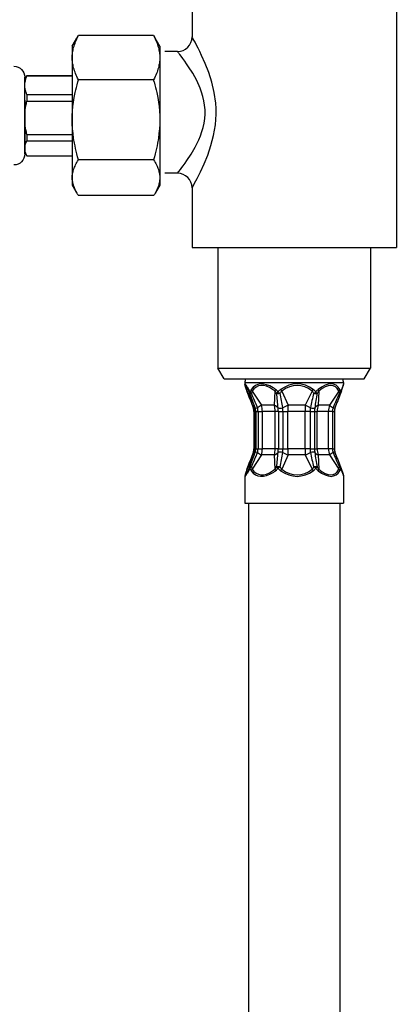
# Model space of a CAD drawing. Units: inches. Extents: x 65 to 336, y -328 to -65.
# Drawn here: x 275 to 303, y -253 to -178 of the extents above; entities that cross this region are included whole.
import ezdxf

# ---------------------------------------------------------------- set-up
doc = ezdxf.new("R2010")
doc.units = ezdxf.units.IN
doc.header["$MEASUREMENT"] = 0
doc.layers.add('Layer 1', color=7, linetype='Continuous')

msp = doc.modelspace()

# ---------------------------------------------------------------- linework, layer by layer
at = {"layer": 'Layer 1', "lineweight": 25}
for points in [[(287.898, -163.032), (287.898, -179.473)], [(303.415, -163.032), (303.415, -195.452)], [(278.796, -181.054), (278.802, -180.864), (278.81, -180.768), (278.822, -180.672), (278.837, -180.574), (278.856, -180.477), (278.878, -180.378), (278.902, -180.276), (278.933, -180.173), (278.966, -180.069), (279.005, -179.961), (279.047, -179.851), (279.093, -179.739), (279.145, -179.622), (279.203, -179.503), (279.266, -179.38)], [(278.796, -180.184), (279.154, -179.561)], [(284.976, -179.38), (279.266, -179.38)], [(284.976, -179.38), (285.04, -179.503), (285.096, -179.622), (285.148, -179.739), (285.195, -179.851), (285.238, -179.961), (285.276, -180.069), (285.309, -180.173), (285.339, -180.276), (285.364, -180.378), (285.385, -180.477), (285.406, -180.574), (285.419, -180.672), (285.431, -180.768), (285.439, -180.864), (285.445, -181.054)], [(285.445, -180.184), (285.087, -179.561)], [(288.277, -190.223), (288.405, -189.975), (288.54, -189.704), (288.817, -189.103), (289.088, -188.438), (289.333, -187.718), (289.534, -186.954), (289.671, -186.152), (289.712, -185.743), (289.729, -185.328), (289.725, -184.915), (289.7, -184.501), (289.585, -183.691), (289.402, -182.914), (289.17, -182.182), (288.903, -181.498), (288.626, -180.875), (288.489, -180.591), (288.356, -180.329), (288.233, -180.091), (288.122, -179.882), (288.03, -179.711), (287.99, -179.64), (287.974, -179.609), (287.968, -179.6), (287.942, -179.557), (287.91, -179.497), (287.896, -179.475)], [(278.796, -180.184), (278.796, -181.054)], [(285.445, -180.184), (285.445, -181.054)], [(286.788, -180.584), (285.841, -180.584)], [(287.224, -189.25), (287.363, -189.058), (287.512, -188.847), (287.82, -188.377), (288.127, -187.852), (288.41, -187.278), (288.535, -186.975), (288.645, -186.662), (288.739, -186.341), (288.809, -186.011), (288.86, -185.677), (288.882, -185.338), (288.881, -184.999), (288.852, -184.66), (288.799, -184.326), (288.721, -183.998), (288.626, -183.678), (288.513, -183.368), (288.248, -182.778), (287.948, -182.232), (287.637, -181.738), (287.485, -181.512), (287.338, -181.305), (287.201, -181.115), (287.076, -180.948), (286.967, -180.808), (286.921, -180.75), (286.898, -180.722), (286.876, -180.693), (286.836, -180.641), (286.8, -180.599), (286.788, -180.584)], [(279.266, -182.729), (279.203, -182.605), (279.145, -182.485), (279.093, -182.369), (279.047, -182.256), (279.005, -182.148), (278.966, -182.04), (278.933, -181.936), (278.902, -181.834), (278.878, -181.731), (278.856, -181.632), (278.837, -181.535), (278.822, -181.437), (278.811, -181.34), (278.802, -181.245), (278.796, -181.054)], [(278.796, -181.054), (278.796, -183.205)], [(285.445, -181.054), (285.439, -181.245), (285.431, -181.34), (285.419, -181.437), (285.405, -181.535), (285.385, -181.632), (285.364, -181.731), (285.339, -181.834), (285.309, -181.936), (285.276, -182.04), (285.238, -182.148), (285.195, -182.256), (285.15, -182.369), (285.096, -182.485), (285.04, -182.605), (284.976, -182.729)], [(285.445, -181.054), (285.445, -183.205)], [(275.194, -182.677), (275.355, -182.399)], [(275.194, -183.13), (275.197, -183.048), (275.204, -182.967), (275.215, -182.885), (275.232, -182.799), (275.243, -182.757), (275.253, -182.712), (275.267, -182.67), (275.28, -182.623), (275.298, -182.578), (275.314, -182.533), (275.332, -182.485), (275.355, -182.436)], [(275.194, -186.994), (275.194, -182.538)], [(275.355, -182.399), (278.796, -182.399)], [(275.355, -182.399), (275.355, -182.436)], [(275.355, -182.436), (278.796, -182.436)], [(278.796, -185.764), (278.802, -185.433), (278.82, -185.1), (278.851, -184.764), (278.893, -184.419), (278.951, -184.064), (279.023, -183.693), (279.066, -183.501), (279.112, -183.304), (279.164, -183.101), (279.219, -182.892)], [(279.219, -182.892), (279.266, -182.729)], [(284.976, -182.729), (279.266, -182.729)], [(285.022, -182.892), (284.976, -182.729)], [(285.022, -182.892), (285.078, -183.101), (285.129, -183.304), (285.177, -183.501), (285.22, -183.693), (285.291, -184.064), (285.348, -184.42), (285.393, -184.765), (285.422, -185.102), (285.44, -185.434), (285.445, -185.764)], [(275.355, -183.834), (275.332, -183.786), (275.314, -183.739), (275.298, -183.691), (275.28, -183.646), (275.267, -183.6), (275.253, -183.556), (275.243, -183.511), (275.231, -183.469), (275.215, -183.383), (275.203, -183.301), (275.195, -183.218), (275.194, -183.136)], [(278.796, -183.205), (278.796, -185.764)], [(285.445, -183.205), (285.445, -185.764)], [(275.194, -184.268), (275.194, -185.612)], [(275.194, -185.612), (275.195, -185.465), (275.203, -185.315), (275.215, -185.163), (275.231, -185.009), (275.253, -184.851), (275.28, -184.69), (275.314, -184.521), (275.332, -184.435), (275.355, -184.347)], [(275.355, -183.834), (275.355, -184.148)], [(275.355, -183.834), (278.796, -183.834)], [(275.355, -184.148), (275.355, -184.347)], [(275.355, -184.347), (278.796, -184.347)], [(275.194, -185.614), (275.194, -185.612)], [(275.194, -185.614), (275.194, -187.926)], [(275.355, -186.881), (275.332, -186.793), (275.314, -186.706), (275.28, -186.537), (275.253, -186.375), (275.231, -186.219), (275.215, -186.064), (275.203, -185.913), (275.195, -185.764), (275.194, -185.614)], [(279.266, -188.797), (279.203, -188.573), (279.145, -188.357), (279.093, -188.146), (279.047, -187.942), (279.005, -187.744), (278.966, -187.549), (278.902, -187.173), (278.856, -186.81), (278.822, -186.456), (278.802, -186.108), (278.796, -185.764)], [(278.796, -185.764), (278.796, -190.156)], [(285.445, -185.764), (285.439, -186.108), (285.419, -186.456), (285.385, -186.81), (285.339, -187.173), (285.276, -187.549), (285.238, -187.744), (285.195, -187.942), (285.148, -188.146), (285.096, -188.357), (285.04, -188.573), (284.976, -188.797)], [(285.445, -185.764), (285.445, -190.156)], [(275.194, -188.357), (275.194, -186.994)], [(275.194, -187.926), (275.194, -187.893), (275.195, -187.859), (275.198, -187.826), (275.203, -187.792), (275.209, -187.759), (275.215, -187.725), (275.223, -187.69), (275.231, -187.657), (275.243, -187.622), (275.253, -187.585), (275.267, -187.548), (275.28, -187.511), (275.298, -187.475), (275.314, -187.437), (275.332, -187.397), (275.355, -187.359)], [(275.355, -186.881), (275.355, -187.359)], [(275.355, -186.881), (278.796, -186.881)], [(275.355, -187.359), (278.796, -187.359)], [(275.194, -187.926), (275.194, -187.926)], [(275.355, -188.494), (275.332, -188.454), (275.314, -188.416), (275.298, -188.378), (275.28, -188.339), (275.267, -188.303), (275.253, -188.268), (275.243, -188.233), (275.231, -188.196), (275.223, -188.163), (275.215, -188.128), (275.209, -188.094), (275.203, -188.061), (275.198, -188.027), (275.195, -187.993), (275.194, -187.96), (275.194, -187.926)], [(275.194, -187.926), (275.194, -188.219)], [(275.194, -188.219), (275.355, -188.495)], [(275.355, -188.494), (278.796, -188.494)], [(275.355, -188.494), (275.355, -188.495)], [(275.355, -188.495), (278.796, -188.495)], [(278.796, -190.156), (278.798, -190.08), (278.802, -190.002), (278.81, -189.924), (278.822, -189.847), (278.837, -189.767), (278.856, -189.688), (278.878, -189.607), (278.902, -189.525), (278.933, -189.441), (278.966, -189.357), (279.005, -189.27), (279.047, -189.18), (279.093, -189.089), (279.145, -188.995), (279.203, -188.898), (279.266, -188.797)], [(284.976, -188.797), (279.266, -188.797)], [(284.976, -188.797), (285.04, -188.898), (285.096, -188.995), (285.148, -189.089), (285.195, -189.18), (285.238, -189.27), (285.276, -189.355), (285.309, -189.441), (285.339, -189.525), (285.364, -189.607), (285.385, -189.688), (285.406, -189.767), (285.419, -189.847), (285.431, -189.924), (285.439, -190.002), (285.443, -190.08), (285.445, -190.156)], [(279.154, -191.335), (279.108, -191.251), (279.064, -191.168), (279.024, -191.089), (278.99, -191.01), (278.957, -190.935), (278.929, -190.859), (278.902, -190.786), (278.88, -190.714), (278.86, -190.641), (278.841, -190.57), (278.828, -190.5), (278.817, -190.43), (278.807, -190.362), (278.801, -190.293), (278.798, -190.225), (278.796, -190.156)], [(278.796, -190.156), (278.796, -190.713)], [(285.445, -190.156), (285.445, -190.225), (285.44, -190.293), (285.434, -190.362), (285.425, -190.43), (285.413, -190.5), (285.4, -190.57), (285.382, -190.641), (285.361, -190.714), (285.34, -190.786), (285.314, -190.859), (285.285, -190.935), (285.253, -191.01), (285.217, -191.089), (285.177, -191.168), (285.135, -191.251), (285.087, -191.335)], [(285.445, -190.156), (285.445, -190.713)], [(286.788, -189.815), (285.841, -189.815)], [(278.796, -190.713), (279.154, -191.335)], [(285.445, -190.713), (285.087, -191.335)], [(287.898, -190.924), (287.898, -195.452)], [(284.976, -191.516), (279.266, -191.516)], [(287.898, -195.452), (302.465, -195.452)], [(289.849, -195.452), (289.849, -204.596)], [(301.462, -195.452), (301.462, -204.596)], [(302.465, -195.452), (303.415, -195.452)], [(290.33, -205.427), (289.849, -204.596)], [(289.849, -204.596), (300.752, -204.596)], [(300.752, -204.596), (301.462, -204.596)], [(300.981, -205.427), (301.462, -204.596)], [(290.33, -205.427), (300.331, -205.427)], [(291.914, -205.704), (291.914, -205.812)], [(291.916, -205.703), (294.062, -205.703)], [(292.208, -206.224), (292.179, -206.173), (292.15, -206.126), (292.123, -206.079), (292.096, -206.036), (292.069, -205.993), (292.057, -205.975), (292.045, -205.955), (292.035, -205.939), (292.022, -205.92), (292.011, -205.905), (292.001, -205.89), (291.99, -205.876), (291.981, -205.862), (291.974, -205.85), (291.965, -205.839), (291.956, -205.83), (291.949, -205.821), (291.943, -205.815), (291.937, -205.809), (291.932, -205.804), (291.928, -205.801), (291.923, -205.799), (291.92, -205.799), (291.919, -205.801), (291.917, -205.804), (291.916, -205.808), (291.916, -205.814)], [(292.212, -206.341), (292.188, -206.295), (292.165, -206.251), (292.141, -206.21), (292.118, -206.169), (292.098, -206.132), (292.077, -206.097), (292.057, -206.065), (292.039, -206.035), (292.022, -206.009), (292.014, -205.996), (292.007, -205.984), (291.999, -205.974), (291.993, -205.964), (291.986, -205.955), (291.981, -205.948), (291.975, -205.94), (291.971, -205.934), (291.965, -205.929), (291.959, -205.925), (291.956, -205.922), (291.953, -205.919), (291.95, -205.917), (291.947, -205.917), (291.946, -205.917), (291.944, -205.919), (291.943, -205.922), (291.941, -205.925), (291.941, -205.929), (291.941, -205.934), (291.943, -205.94), (291.943, -205.948), (291.944, -205.955), (291.946, -205.964), (291.949, -205.974), (291.95, -205.984), (291.953, -205.996), (291.956, -206.009), (291.966, -206.035), (291.975, -206.065), (291.986, -206.097), (291.998, -206.132), (292.011, -206.169), (292.025, -206.21), (292.042, -206.251), (292.057, -206.295), (292.075, -206.341)], [(294.062, -205.703), (299.395, -205.703)], [(299.395, -205.814), (299.395, -205.823), (299.392, -205.836), (299.389, -205.852), (299.385, -205.868), (299.379, -205.89), (299.371, -205.911), (299.364, -205.936), (299.355, -205.961), (299.345, -205.99), (299.334, -206.019), (299.321, -206.05), (299.307, -206.083), (299.295, -206.117), (299.281, -206.152), (299.266, -206.187), (299.251, -206.224)], [(299.397, -205.704), (299.397, -205.812)], [(300.331, -205.427), (300.981, -205.427)], [(292.075, -206.341), (292.068, -206.323)], [(292.075, -206.341), (292.608, -207.421)], [(292.212, -206.341), (292.238, -206.39)], [(292.212, -206.341), (292.258, -206.441)], [(292.284, -206.517), (292.276, -206.496)], [(292.459, -206.341), (293.171, -207.421)], [(294.184, -206.341), (294.142, -207.421)], [(294.714, -206.341), (295.188, -207.421)], [(297.017, -206.341), (296.485, -207.421)], [(297.522, -206.341), (297.478, -207.421)], [(299.053, -206.341), (298.341, -207.421)], [(292.623, -207.421), (292.608, -207.421)], [(294.142, -207.421), (293.171, -207.421)], [(296.485, -207.421), (295.188, -207.421)], [(298.341, -207.421), (297.478, -207.421)], [(292.599, -207.889), (292.599, -210.723)], [(292.599, -207.89), (292.623, -207.89)], [(292.623, -207.889), (292.623, -210.722)], [(292.623, -207.889), (292.713, -207.889)], [(292.713, -210.722), (292.713, -207.889)], [(292.735, -207.889), (292.713, -207.889)], [(292.733, -207.889), (292.733, -210.723)], [(292.733, -207.89), (292.909, -207.89)], [(292.909, -207.889), (292.909, -210.722)], [(292.909, -207.889), (293.24, -207.889)], [(293.24, -210.722), (293.24, -207.889)], [(294.211, -207.889), (293.24, -207.889)], [(294.211, -210.722), (294.211, -207.889)], [(294.451, -207.89), (294.211, -207.89)], [(294.451, -207.89), (294.451, -210.723)], [(294.452, -207.889), (294.805, -207.889)], [(294.805, -207.889), (294.805, -210.722)], [(294.805, -207.889), (295.18, -207.889)], [(295.18, -210.722), (295.18, -207.889)], [(296.479, -207.889), (295.18, -207.889)], [(296.862, -207.89), (296.478, -207.89)], [(296.479, -210.722), (296.479, -207.889)], [(296.862, -207.89), (296.862, -210.723)], [(296.862, -207.89), (297.198, -207.89)], [(297.198, -207.889), (297.198, -210.722)], [(297.198, -207.889), (297.401, -207.889)], [(297.401, -210.722), (297.401, -207.889)], [(298.263, -207.889), (297.401, -207.889)], [(298.263, -210.722), (298.263, -207.889)], [(298.566, -207.89), (298.263, -207.89)], [(298.566, -207.89), (298.566, -210.723)], [(298.566, -207.89), (298.712, -207.89)], [(298.712, -207.889), (298.712, -210.723)], [(292.608, -211.191), (292.075, -212.272)], [(293.171, -211.191), (292.459, -212.272)], [(292.599, -210.723), (292.623, -210.723)], [(292.623, -211.191), (292.608, -211.191)], [(292.623, -210.722), (292.713, -210.722)], [(292.735, -210.722), (292.713, -210.722)], [(292.733, -210.723), (292.909, -210.723)], [(292.909, -210.722), (293.24, -210.722)], [(294.142, -211.191), (293.171, -211.191)], [(294.211, -210.722), (293.24, -210.722)], [(294.142, -211.191), (294.184, -212.272)], [(294.451, -210.723), (294.211, -210.723)], [(294.451, -210.723), (294.805, -210.723)], [(295.188, -211.191), (294.714, -212.272)], [(294.805, -210.722), (295.18, -210.722)], [(296.479, -210.722), (295.18, -210.722)], [(296.485, -211.191), (295.188, -211.191)], [(296.862, -210.723), (296.478, -210.723)], [(296.485, -211.191), (297.017, -212.272)], [(296.862, -210.723), (297.198, -210.723)], [(297.198, -210.722), (297.401, -210.722)], [(298.263, -210.722), (297.401, -210.722)], [(297.478, -211.191), (297.522, -212.272)], [(298.341, -211.191), (297.478, -211.191)], [(298.566, -210.723), (298.263, -210.723)], [(298.341, -211.191), (299.053, -212.272)], [(298.566, -210.723), (298.712, -210.723)], [(292.284, -212.096), (292.276, -212.116)], [(291.914, -212.8), (291.914, -212.806), (291.916, -212.809), (291.917, -212.812), (291.92, -212.813), (291.923, -212.812), (291.928, -212.811), (291.932, -212.808), (291.938, -212.805), (291.943, -212.799), (291.95, -212.792), (291.958, -212.783), (291.965, -212.774), (291.972, -212.763), (291.983, -212.751), (291.992, -212.738), (292.001, -212.723), (292.011, -212.708), (292.022, -212.691), (292.033, -212.675), (292.045, -212.658), (292.057, -212.639), (292.069, -212.62), (292.095, -212.579), (292.123, -212.534), (292.15, -212.489), (292.179, -212.44), (292.209, -212.39)], [(291.914, -212.8), (291.914, -214.848)], [(292.075, -212.272), (292.057, -212.318), (292.042, -212.362), (292.025, -212.403), (292.011, -212.443), (291.998, -212.481), (291.986, -212.516), (291.975, -212.548), (291.966, -212.579), (291.956, -212.604), (291.953, -212.617), (291.95, -212.627), (291.949, -212.639), (291.946, -212.649), (291.944, -212.658), (291.943, -212.665), (291.943, -212.673), (291.941, -212.679), (291.941, -212.684), (291.941, -212.688), (291.943, -212.691), (291.944, -212.694), (291.946, -212.694), (291.947, -212.696), (291.95, -212.694), (291.953, -212.693), (291.956, -212.691), (291.959, -212.688), (291.965, -212.684), (291.971, -212.679), (291.975, -212.673), (291.981, -212.665), (291.986, -212.658), (291.993, -212.649), (291.999, -212.639), (292.007, -212.627), (292.014, -212.617), (292.022, -212.604), (292.039, -212.579), (292.057, -212.548), (292.077, -212.516), (292.098, -212.481), (292.118, -212.443), (292.141, -212.403), (292.165, -212.362), (292.188, -212.318), (292.212, -212.272)], [(292.075, -212.272), (292.068, -212.289)], [(292.258, -212.172), (292.212, -212.272)], [(292.238, -212.221), (292.212, -212.272)], [(299.251, -212.39), (299.266, -212.426), (299.281, -212.461), (299.295, -212.496), (299.307, -212.53), (299.321, -212.562), (299.334, -212.592), (299.345, -212.623), (299.355, -212.65), (299.364, -212.678), (299.371, -212.702), (299.379, -212.723), (299.385, -212.743), (299.389, -212.761), (299.392, -212.777), (299.395, -212.79), (299.395, -212.8)], [(299.397, -212.8), (299.397, -214.848)], [(291.916, -214.848), (294.062, -214.848)], [(292.191, -214.848), (292.191, -263.125)], [(294.062, -214.848), (299.397, -214.848)], [(299.118, -214.848), (299.118, -263.125)]]:
    msp.add_lwpolyline(points, dxfattribs=at)
for points in [[(279.154, -179.561), (279.191, -179.5), (279.228, -179.439), (279.266, -179.38)], [(284.976, -179.38), (285.014, -179.439), (285.052, -179.5), (285.087, -179.561)], [(286.788, -180.584), (287.402, -180.584), (287.898, -180.087), (287.898, -179.473)], [(274.363, -181.707), (274.821, -181.707), (275.194, -182.078), (275.194, -182.538)], [(275.194, -188.357), (275.194, -188.817), (274.821, -189.188), (274.363, -189.188)], [(286.788, -189.816), (286.937, -189.63), (287.083, -189.442), (287.224, -189.25)], [(287.898, -190.924), (287.898, -190.312), (287.402, -189.815), (286.788, -189.815)], [(287.896, -190.923), (288.029, -190.693), (288.155, -190.46), (288.277, -190.223)], [(279.266, -191.516), (279.228, -191.457), (279.191, -191.396), (279.154, -191.335)], [(285.087, -191.335), (285.052, -191.396), (285.014, -191.457), (284.976, -191.516)], [(291.962, -205.428), (291.931, -205.516), (291.914, -205.611), (291.914, -205.704)], [(294.062, -206.1), (293.352, -205.661), (292.765, -205.703), (292.383, -206.224)], [(294.013, -206.217), (293.355, -205.779), (292.811, -205.821), (292.459, -206.341)], [(294.247, -206.224), (294.187, -206.181), (294.126, -206.14), (294.062, -206.1)], [(297.109, -206.224), (296.323, -205.659), (295.444, -205.659), (294.622, -206.224)], [(297.017, -206.341), (296.288, -205.775), (295.475, -205.775), (294.714, -206.341)], [(299.121, -206.224), (298.799, -205.659), (298.216, -205.659), (297.468, -206.224)], [(299.053, -206.341), (298.753, -205.775), (298.214, -205.775), (297.522, -206.341)], [(299.397, -205.704), (299.397, -205.611), (299.38, -205.516), (299.348, -205.428)], [(292.111, -206.477), (292.1, -206.424), (292.086, -206.374), (292.069, -206.323)], [(292.13, -206.512), (292.115, -206.454), (292.098, -206.397), (292.075, -206.341)], [(292.111, -206.477), (292.117, -206.492), (292.121, -206.508), (292.127, -206.521)], [(292.112, -206.477), (292.115, -206.489), (292.121, -206.501), (292.13, -206.512)], [(292.13, -206.512), (292.127, -206.515), (292.126, -206.518), (292.127, -206.523)], [(292.556, -207.631), (292.427, -207.257), (292.284, -206.886), (292.127, -206.521)], [(292.576, -207.611), (292.439, -207.241), (292.29, -206.873), (292.13, -206.512)], [(292.208, -206.224), (292.197, -206.262), (292.199, -206.303), (292.212, -206.341)], [(292.291, -206.413), (292.269, -206.347), (292.242, -206.283), (292.208, -206.224)], [(292.276, -206.496), (292.266, -206.46), (292.252, -206.425), (292.238, -206.39)], [(292.293, -206.413), (292.275, -206.437), (292.269, -206.467), (292.276, -206.497)], [(292.693, -207.627), (292.57, -207.253), (292.431, -206.883), (292.284, -206.517)], [(292.285, -206.518), (292.29, -206.532), (292.333, -206.53), (292.403, -206.512)], [(292.291, -206.413), (292.313, -206.45), (292.354, -206.485), (292.403, -206.512)], [(292.383, -206.224), (292.343, -206.281), (292.312, -206.345), (292.293, -206.413)], [(292.383, -206.224), (292.4, -206.268), (292.425, -206.307), (292.459, -206.341)], [(292.866, -207.611), (292.722, -207.241), (292.568, -206.873), (292.403, -206.512)], [(292.458, -206.341), (292.433, -206.394), (292.415, -206.453), (292.404, -206.512)], [(294.184, -206.341), (294.129, -206.297), (294.072, -206.256), (294.013, -206.217)], [(294.247, -206.224), (294.221, -206.26), (294.2, -206.298), (294.184, -206.341)], [(294.323, -206.512), (294.285, -206.448), (294.239, -206.39), (294.184, -206.341)], [(294.433, -206.413), (294.382, -206.341), (294.32, -206.277), (294.247, -206.224)], [(294.433, -206.413), (294.394, -206.444), (294.355, -206.475), (294.323, -206.512)], [(294.434, -207.611), (294.402, -207.244), (294.363, -206.878), (294.323, -206.512)], [(294.323, -206.512), (294.39, -206.532), (294.486, -206.532), (294.583, -206.512)], [(294.622, -206.224), (294.549, -206.275), (294.485, -206.339), (294.433, -206.413)], [(294.433, -206.413), (294.48, -206.45), (294.533, -206.485), (294.583, -206.512)], [(294.714, -206.341), (294.661, -206.389), (294.616, -206.447), (294.583, -206.512)], [(294.79, -207.611), (294.725, -207.244), (294.656, -206.878), (294.583, -206.512)], [(294.623, -206.224), (294.652, -206.265), (294.682, -206.304), (294.714, -206.341)], [(297.142, -206.512), (297.051, -206.876), (296.963, -207.244), (296.883, -207.611)], [(297.017, -206.341), (297.053, -206.304), (297.082, -206.265), (297.109, -206.224)], [(297.142, -206.512), (297.112, -206.448), (297.069, -206.389), (297.018, -206.341)], [(297.291, -206.413), (297.243, -206.341), (297.182, -206.275), (297.109, -206.224)], [(297.142, -206.512), (297.194, -206.485), (297.245, -206.45), (297.291, -206.413)], [(297.142, -206.512), (297.239, -206.532), (297.333, -206.532), (297.391, -206.512)], [(297.391, -206.512), (297.328, -206.878), (297.271, -207.244), (297.221, -207.611)], [(297.468, -206.224), (297.399, -206.277), (297.34, -206.341), (297.291, -206.413)], [(297.391, -206.512), (297.371, -206.485), (297.336, -206.45), (297.291, -206.413)], [(297.522, -206.341), (297.468, -206.39), (297.425, -206.448), (297.391, -206.512)], [(297.522, -206.341), (297.51, -206.298), (297.49, -206.26), (297.468, -206.224)], [(299.091, -206.512), (298.922, -206.873), (298.762, -207.241), (298.612, -207.611)], [(299.185, -206.521), (299.027, -206.886), (298.884, -207.257), (298.755, -207.631)], [(299.051, -206.341), (299.085, -206.307), (299.108, -206.268), (299.121, -206.224)], [(299.091, -206.512), (299.085, -206.453), (299.072, -206.396), (299.053, -206.341)], [(299.091, -206.512), (299.139, -206.485), (299.175, -206.45), (299.191, -206.413)], [(299.091, -206.512), (299.147, -206.527), (299.179, -206.532), (299.184, -206.523)], [(299.191, -206.413), (299.176, -206.347), (299.152, -206.283), (299.121, -206.224)], [(299.184, -206.521), (299.19, -206.508), (299.196, -206.492), (299.199, -206.477)], [(299.251, -206.224), (299.227, -206.284), (299.206, -206.348), (299.191, -206.413)], [(299.199, -206.477), (299.203, -206.457), (299.2, -206.435), (299.191, -206.413)], [(299.243, -206.323), (299.224, -206.374), (299.211, -206.424), (299.199, -206.477)], [(299.243, -206.323), (299.255, -206.291), (299.258, -206.257), (299.251, -206.224)], [(292.599, -207.889), (292.599, -207.803), (292.585, -207.714), (292.555, -207.631)], [(292.576, -207.611), (292.562, -207.621), (292.556, -207.628), (292.556, -207.631)], [(292.576, -207.611), (292.614, -207.538), (292.625, -207.474), (292.608, -207.421)], [(292.623, -207.889), (292.623, -207.794), (292.607, -207.7), (292.576, -207.611)], [(292.713, -207.889), (292.713, -207.727), (292.678, -207.567), (292.608, -207.421)], [(292.693, -207.628), (292.698, -207.643), (292.766, -207.637), (292.866, -207.611)], [(292.733, -207.889), (292.733, -207.801), (292.72, -207.713), (292.693, -207.627)], [(293.171, -207.421), (293.083, -207.474), (292.981, -207.538), (292.866, -207.611)], [(292.909, -207.889), (292.909, -207.794), (292.894, -207.7), (292.866, -207.611)], [(293.24, -207.889), (293.24, -207.727), (293.215, -207.567), (293.171, -207.421)], [(294.434, -207.611), (294.36, -207.538), (294.262, -207.474), (294.142, -207.421)], [(294.211, -207.889), (294.211, -207.727), (294.189, -207.567), (294.142, -207.421)], [(294.451, -207.89), (294.451, -207.795), (294.445, -207.701), (294.434, -207.61)], [(294.434, -207.611), (294.506, -207.645), (294.659, -207.645), (294.79, -207.611)], [(295.188, -207.421), (295.049, -207.474), (294.914, -207.538), (294.79, -207.611)], [(294.805, -207.889), (294.805, -207.794), (294.799, -207.7), (294.79, -207.611)], [(295.188, -207.421), (295.183, -207.567), (295.18, -207.727), (295.18, -207.889)], [(296.485, -207.421), (296.481, -207.567), (296.479, -207.727), (296.479, -207.889)], [(296.883, -207.611), (296.756, -207.538), (296.621, -207.474), (296.485, -207.421)], [(296.884, -207.61), (296.869, -207.701), (296.862, -207.795), (296.862, -207.89)], [(296.883, -207.611), (297.018, -207.645), (297.164, -207.645), (297.221, -207.611)], [(297.221, -207.611), (297.207, -207.7), (297.198, -207.794), (297.198, -207.889)], [(297.478, -207.421), (297.37, -207.474), (297.282, -207.538), (297.221, -207.611)], [(297.478, -207.421), (297.429, -207.567), (297.401, -207.727), (297.401, -207.889)], [(298.341, -207.421), (298.29, -207.567), (298.263, -207.727), (298.263, -207.889)], [(298.341, -207.421), (298.414, -207.474), (298.505, -207.538), (298.612, -207.611)], [(298.612, -207.61), (298.581, -207.701), (298.566, -207.795), (298.566, -207.89)], [(298.612, -207.611), (298.695, -207.634), (298.75, -207.642), (298.753, -207.631)], [(298.755, -207.631), (298.727, -207.714), (298.712, -207.803), (298.712, -207.889)], [(292.127, -212.091), (292.284, -211.726), (292.427, -211.355), (292.556, -210.981)], [(292.13, -212.102), (292.29, -211.738), (292.439, -211.373), (292.576, -211.002)], [(292.284, -212.096), (292.431, -211.731), (292.57, -211.359), (292.693, -210.985)], [(292.403, -212.102), (292.568, -211.738), (292.722, -211.373), (292.866, -211.002)], [(292.555, -210.981), (292.585, -210.898), (292.599, -210.81), (292.599, -210.723)], [(292.556, -210.981), (292.555, -210.986), (292.562, -210.992), (292.577, -211.001)], [(292.576, -211.002), (292.607, -210.912), (292.623, -210.819), (292.623, -210.722)], [(292.608, -211.191), (292.625, -211.139), (292.614, -211.073), (292.576, -211.002)], [(292.608, -211.191), (292.678, -211.044), (292.713, -210.884), (292.713, -210.722)], [(292.693, -210.985), (292.72, -210.9), (292.733, -210.813), (292.733, -210.723)], [(292.866, -211.001), (292.766, -210.975), (292.698, -210.969), (292.693, -210.986)], [(292.866, -211.002), (292.894, -210.912), (292.909, -210.819), (292.909, -210.722)], [(292.866, -211.002), (292.981, -211.073), (293.083, -211.139), (293.171, -211.191)], [(293.171, -211.191), (293.215, -211.044), (293.24, -210.884), (293.24, -210.722)], [(294.142, -211.191), (294.189, -211.044), (294.211, -210.884), (294.211, -210.722)], [(294.142, -211.191), (294.262, -211.139), (294.36, -211.073), (294.434, -211.002)], [(294.323, -212.102), (294.363, -211.735), (294.402, -211.367), (294.434, -211.002)], [(294.434, -211.001), (294.445, -210.912), (294.451, -210.818), (294.451, -210.723)], [(294.79, -211.001), (294.659, -210.967), (294.504, -210.967), (294.434, -211.001)], [(294.583, -212.102), (294.656, -211.735), (294.725, -211.37), (294.79, -211.002)], [(294.79, -211.002), (294.799, -210.912), (294.805, -210.819), (294.805, -210.722)], [(294.79, -211.002), (294.914, -211.073), (295.049, -211.139), (295.188, -211.191)], [(295.18, -210.722), (295.18, -210.884), (295.183, -211.044), (295.188, -211.191)], [(296.479, -210.722), (296.479, -210.884), (296.481, -211.044), (296.485, -211.191)], [(296.485, -211.191), (296.621, -211.139), (296.756, -211.073), (296.883, -211.002)], [(296.862, -210.723), (296.862, -210.818), (296.869, -210.912), (296.884, -211.001)], [(296.883, -211.002), (296.963, -211.37), (297.051, -211.735), (297.142, -212.102)], [(297.221, -211.001), (297.166, -210.967), (297.018, -210.967), (296.884, -211.001)], [(297.198, -210.722), (297.198, -210.819), (297.207, -210.912), (297.221, -211.002)], [(297.221, -211.002), (297.282, -211.073), (297.37, -211.139), (297.478, -211.191)], [(297.221, -211.002), (297.271, -211.37), (297.328, -211.735), (297.391, -212.102)], [(297.401, -210.722), (297.401, -210.884), (297.429, -211.044), (297.478, -211.191)], [(298.263, -210.722), (298.263, -210.884), (298.29, -211.044), (298.341, -211.191)], [(298.612, -211.002), (298.505, -211.073), (298.414, -211.139), (298.341, -211.191)], [(298.566, -210.723), (298.566, -210.818), (298.581, -210.912), (298.612, -211.001)], [(298.755, -210.981), (298.752, -210.97), (298.697, -210.978), (298.612, -211.001)], [(298.612, -211.002), (298.762, -211.373), (298.922, -211.738), (299.091, -212.102)], [(298.712, -210.723), (298.712, -210.81), (298.727, -210.898), (298.755, -210.981)], [(298.755, -210.981), (298.884, -211.355), (299.027, -211.726), (299.185, -212.091)], [(292.075, -212.272), (292.098, -212.216), (292.115, -212.159), (292.13, -212.102)], [(292.127, -212.091), (292.121, -212.106), (292.117, -212.122), (292.111, -212.137)], [(292.13, -212.102), (292.121, -212.111), (292.115, -212.124), (292.112, -212.137)], [(292.127, -212.091), (292.127, -212.094), (292.129, -212.099), (292.13, -212.101)], [(292.238, -212.222), (292.252, -212.187), (292.266, -212.152), (292.276, -212.116)], [(292.276, -212.116), (292.267, -212.141), (292.273, -212.17), (292.291, -212.199)], [(292.404, -212.101), (292.334, -212.084), (292.29, -212.081), (292.284, -212.096)], [(292.403, -212.102), (292.36, -212.124), (292.319, -212.157), (292.291, -212.199)], [(292.404, -212.102), (292.415, -212.16), (292.433, -212.218), (292.458, -212.272)], [(294.184, -212.272), (294.239, -212.223), (294.285, -212.166), (294.323, -212.102)], [(294.582, -212.101), (294.488, -212.081), (294.388, -212.081), (294.321, -212.101)], [(294.323, -212.102), (294.346, -212.128), (294.387, -212.164), (294.433, -212.199)], [(294.583, -212.102), (294.531, -212.13), (294.48, -212.164), (294.433, -212.199)], [(294.583, -212.102), (294.616, -212.166), (294.661, -212.223), (294.714, -212.272)], [(297.018, -212.272), (297.069, -212.223), (297.112, -212.166), (297.142, -212.102)], [(297.389, -212.101), (297.334, -212.081), (297.239, -212.081), (297.142, -212.101)], [(297.291, -212.199), (297.248, -212.164), (297.194, -212.128), (297.142, -212.102)], [(297.291, -212.199), (297.329, -212.172), (297.361, -212.138), (297.391, -212.102)], [(297.391, -212.102), (297.425, -212.164), (297.468, -212.223), (297.522, -212.272)], [(299.053, -212.272), (299.072, -212.217), (299.085, -212.159), (299.091, -212.102)], [(299.184, -212.091), (299.181, -212.081), (299.147, -212.085), (299.091, -212.101)], [(299.191, -212.199), (299.175, -212.164), (299.139, -212.128), (299.091, -212.102)], [(299.199, -212.137), (299.196, -212.122), (299.19, -212.106), (299.184, -212.091)], [(292.069, -212.289), (292.086, -212.239), (292.1, -212.189), (292.111, -212.137)], [(292.212, -212.272), (292.199, -212.31), (292.197, -212.351), (292.208, -212.39)], [(292.209, -212.39), (292.243, -212.329), (292.27, -212.265), (292.291, -212.199)], [(292.291, -212.199), (292.312, -212.266), (292.343, -212.332), (292.383, -212.39)], [(292.459, -212.272), (292.425, -212.306), (292.4, -212.345), (292.383, -212.39)], [(292.383, -212.39), (292.765, -212.908), (293.352, -212.952), (294.06, -212.511)], [(292.459, -212.272), (292.811, -212.792), (293.355, -212.835), (294.013, -212.396)], [(294.013, -212.396), (294.072, -212.356), (294.129, -212.315), (294.184, -212.272)], [(294.062, -212.513), (294.126, -212.473), (294.187, -212.432), (294.247, -212.39)], [(294.184, -212.272), (294.2, -212.313), (294.221, -212.353), (294.247, -212.39)], [(294.247, -212.39), (294.32, -212.336), (294.382, -212.272), (294.433, -212.199)], [(294.433, -212.199), (294.485, -212.274), (294.549, -212.338), (294.622, -212.39)], [(294.622, -212.39), (295.444, -212.953), (296.323, -212.953), (297.109, -212.39)], [(294.714, -212.272), (294.682, -212.31), (294.652, -212.348), (294.623, -212.39)], [(294.714, -212.272), (295.475, -212.838), (296.288, -212.838), (297.017, -212.272)], [(297.109, -212.39), (297.082, -212.348), (297.053, -212.309), (297.017, -212.272)], [(297.109, -212.39), (297.182, -212.338), (297.243, -212.274), (297.291, -212.199)], [(297.291, -212.199), (297.34, -212.272), (297.399, -212.336), (297.468, -212.39)], [(297.468, -212.39), (297.49, -212.353), (297.51, -212.313), (297.522, -212.272)], [(297.468, -212.39), (298.216, -212.953), (298.799, -212.953), (299.121, -212.39)], [(297.522, -212.272), (298.214, -212.838), (298.753, -212.838), (299.053, -212.272)], [(299.121, -212.39), (299.108, -212.345), (299.085, -212.306), (299.051, -212.272)], [(299.121, -212.39), (299.152, -212.329), (299.176, -212.266), (299.191, -212.199)], [(299.191, -212.199), (299.2, -212.181), (299.203, -212.157), (299.199, -212.137)], [(299.191, -212.199), (299.206, -212.265), (299.227, -212.327), (299.251, -212.39)], [(299.199, -212.137), (299.211, -212.189), (299.224, -212.239), (299.243, -212.289)], [(299.251, -212.39), (299.258, -212.356), (299.255, -212.321), (299.243, -212.289)]]:
    msp.add_open_spline(points, degree=3, dxfattribs=at)
for points in [[(292.069, -206.323), (292.065, -206.316), (292.062, -206.307), (292.059, -206.298), (292.056, -206.289), (292.051, -206.282), (292.048, -206.272), (292.045, -206.265), (292.042, -206.257), (292.039, -206.249), (292.036, -206.241), (292.033, -206.233), (292.03, -206.225), (292.028, -206.218), (292.025, -206.211), (292.022, -206.202), (292.019, -206.195), (292.017, -206.187), (292.014, -206.18), (292.011, -206.172), (292.008, -206.164), (292.007, -206.157), (292.002, -206.151), (292.001, -206.143), (291.998, -206.135), (291.996, -206.128), (291.993, -206.122), (291.989, -206.114), (291.987, -206.108), (291.984, -206.102), (291.983, -206.094), (291.98, -206.088), (291.978, -206.08), (291.975, -206.074), (291.972, -206.068), (291.971, -206.061), (291.969, -206.055), (291.966, -206.049), (291.965, -206.042), (291.963, -206.036), (291.96, -206.03), (291.959, -206.024), (291.958, -206.018), (291.956, -206.012), (291.953, -206.006), (291.952, -206), (291.95, -205.995), (291.949, -205.989), (291.947, -205.983), (291.944, -205.978), (291.943, -205.971), (291.941, -205.966), (291.94, -205.96), (291.938, -205.956), (291.937, -205.949), (291.935, -205.943), (291.934, -205.939), (291.932, -205.933), (291.932, -205.928), (291.931, -205.922), (291.929, -205.917), (291.928, -205.908), (291.926, -205.901), (291.923, -205.893), (291.922, -205.885), (291.92, -205.876), (291.919, -205.869), (291.917, -205.86), (291.916, -205.85), (291.914, -205.843), (291.914, -205.832), (291.914, -205.823), (291.914, -205.812)], [(299.243, -206.323), (299.246, -206.316), (299.249, -206.307), (299.252, -206.298), (299.255, -206.289), (299.258, -206.282), (299.263, -206.272), (299.266, -206.265), (299.269, -206.257), (299.272, -206.249), (299.275, -206.241), (299.278, -206.233), (299.281, -206.225), (299.282, -206.218), (299.285, -206.211), (299.288, -206.202), (299.291, -206.195), (299.294, -206.187), (299.298, -206.18), (299.301, -206.172), (299.303, -206.164), (299.306, -206.157), (299.309, -206.151), (299.312, -206.143), (299.313, -206.135), (299.316, -206.128), (299.318, -206.122), (299.321, -206.114), (299.324, -206.108), (299.327, -206.102), (299.328, -206.094), (299.331, -206.088), (299.333, -206.08), (299.334, -206.074), (299.337, -206.068), (299.339, -206.061), (299.342, -206.055), (299.343, -206.049), (299.345, -206.042), (299.348, -206.036), (299.349, -206.03), (299.352, -206.024), (299.353, -206.018), (299.355, -206.012), (299.356, -206.006), (299.361, -206), (299.362, -205.995), (299.364, -205.989), (299.365, -205.983), (299.367, -205.978), (299.368, -205.971), (299.37, -205.966), (299.371, -205.96), (299.373, -205.956), (299.374, -205.949), (299.376, -205.943), (299.377, -205.939), (299.379, -205.933), (299.38, -205.928), (299.382, -205.922), (299.382, -205.917), (299.385, -205.908), (299.386, -205.901), (299.388, -205.893), (299.389, -205.885), (299.391, -205.876), (299.392, -205.869), (299.394, -205.86), (299.394, -205.85), (299.395, -205.843), (299.395, -205.832), (299.397, -205.823), (299.397, -205.812)], [(292.069, -212.289), (292.065, -212.298), (292.062, -212.306), (292.059, -212.315), (292.056, -212.323), (292.051, -212.33), (292.048, -212.34), (292.045, -212.347), (292.042, -212.356), (292.039, -212.364), (292.036, -212.371), (292.033, -212.379), (292.03, -212.387), (292.028, -212.394), (292.025, -212.404), (292.022, -212.411), (292.019, -212.419), (292.017, -212.425), (292.014, -212.432), (292.011, -212.44), (292.008, -212.448), (292.007, -212.455), (292.002, -212.461), (292.001, -212.471), (291.998, -212.477), (291.996, -212.484), (291.993, -212.49), (291.989, -212.498), (291.987, -212.506), (291.984, -212.512), (291.983, -212.518), (291.98, -212.525), (291.978, -212.532), (291.975, -212.539), (291.972, -212.545), (291.971, -212.551), (291.969, -212.557), (291.966, -212.563), (291.965, -212.57), (291.963, -212.576), (291.96, -212.582), (291.959, -212.589), (291.958, -212.596), (291.956, -212.601), (291.953, -212.606), (291.952, -212.612), (291.95, -212.618), (291.949, -212.624), (291.947, -212.63), (291.944, -212.636), (291.943, -212.641), (291.941, -212.646), (291.94, -212.652), (291.938, -212.659), (291.937, -212.663), (291.935, -212.669), (291.934, -212.673), (291.932, -212.679), (291.932, -212.685), (291.931, -212.69), (291.929, -212.697), (291.929, -212.697), (291.923, -212.719), (291.923, -212.719), (291.922, -212.729), (291.92, -212.736), (291.919, -212.745), (291.917, -212.752), (291.916, -212.762), (291.914, -212.77), (291.914, -212.78), (291.914, -212.79), (291.914, -212.8)], [(299.243, -212.289), (299.246, -212.298), (299.249, -212.306), (299.252, -212.315), (299.255, -212.323), (299.258, -212.33), (299.263, -212.34), (299.266, -212.347), (299.269, -212.356), (299.272, -212.364), (299.275, -212.371), (299.278, -212.379), (299.281, -212.387), (299.282, -212.394), (299.285, -212.404), (299.288, -212.411), (299.291, -212.419), (299.294, -212.425), (299.298, -212.432), (299.301, -212.44), (299.303, -212.448), (299.306, -212.455), (299.309, -212.461), (299.312, -212.471), (299.313, -212.477), (299.316, -212.484), (299.318, -212.49), (299.321, -212.498), (299.324, -212.506), (299.327, -212.512), (299.328, -212.518), (299.331, -212.525), (299.333, -212.532), (299.334, -212.539), (299.337, -212.545), (299.339, -212.551), (299.342, -212.557), (299.343, -212.563), (299.345, -212.57), (299.348, -212.576), (299.349, -212.582), (299.352, -212.589), (299.353, -212.596), (299.355, -212.601), (299.356, -212.606), (299.361, -212.612), (299.362, -212.618), (299.364, -212.624), (299.365, -212.63), (299.367, -212.636), (299.368, -212.641), (299.37, -212.646), (299.371, -212.652), (299.373, -212.659), (299.374, -212.663), (299.376, -212.669), (299.377, -212.673), (299.379, -212.679), (299.38, -212.685), (299.382, -212.69), (299.382, -212.697), (299.385, -212.704), (299.386, -212.711), (299.388, -212.719), (299.389, -212.729), (299.391, -212.736), (299.392, -212.745), (299.394, -212.752), (299.394, -212.762), (299.395, -212.77), (299.395, -212.78), (299.397, -212.79), (299.397, -212.8)]]:
    msp.add_open_spline(points, degree=3, knots=[0, 0, 0, 0, 1, 1, 1, 2, 2, 2, 3, 3, 3, 4, 4, 4, 5, 5, 5, 6, 6, 6, 7, 7, 7, 8, 8, 8, 9, 9, 9, 10, 10, 10, 11, 11, 11, 12, 12, 12, 13, 13, 13, 14, 14, 14, 15, 15, 15, 16, 16, 16, 17, 17, 17, 18, 18, 18, 19, 19, 19, 20, 20, 20, 21, 21, 21, 22, 22, 22, 23, 23, 23, 24, 24, 24, 24], dxfattribs=at)

doc.saveas('drawing.dxf')
